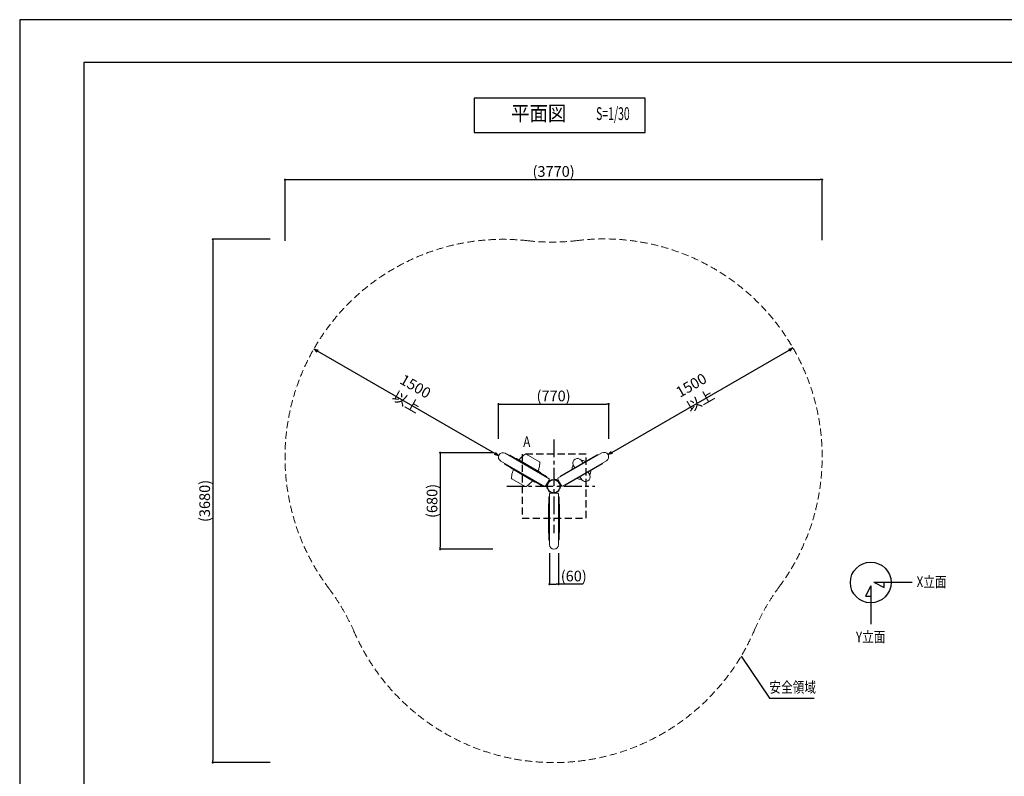
# Model space of a CAD drawing. Extents: x 0 to 12600, y 0 to 8910.
# Drawn here: x 0 to 6918, y 3592 to 8910 of the extents above; entities that cross this region are included whole.
import ezdxf
from ezdxf.enums import TextEntityAlignment as Align

# ---------------------------------------------------------------- set-up
doc = ezdxf.new("R2010")
doc.units = 0
doc.header["$LTSCALE"] = 10
doc.header["$MEASUREMENT"] = 0
doc.linetypes.add('CENTER', pattern=[2, 1.25, -0.25, 0.25, -0.25])
doc.linetypes.add('HIDDEN', pattern=[0.375, 0.25, -0.125])
doc.layers.get('0').update_dxf_attribs({"linetype": 'CONTINUOUS'})
doc.layers.get('DEFPOINTS').update_dxf_attribs({"color": 252, "linetype": 'CONTINUOUS'})
for name, color, linetype in [('D-BGD', 7, 'CONTINUOUS'), ('D-BGD-txt', 7, 'CONTINUOUS'), ('D-BMK', 30, 'CENTER'), ('D-STR-DIM', 7, 'CONTINUOUS'), ('D-STR-HTXT', 7, 'CONTINUOUS'), ('D-TTL', 30, 'CONTINUOUS'), ('D-TTL-FRAM', 30, 'CONTINUOUS'), ('D-TTL-TXT', 7, 'CONTINUOUS')]:
    doc.layers.add(name, color=color, linetype=linetype)
doc.layers.add('D-STR', color=1, linetype='CONTINUOUS', lineweight=15)
doc.styles.add('STYLE_0', font='romans.shx', dxfattribs={"width": 0.6, "bigfont": 'bigfont.shx'})
doc.styles.add('STYLE_2.5', font='romans.shx', dxfattribs={"width": 0.8, "height": 2.5, "bigfont": 'bigfont.shx'})
doc.styles.add('STYLE_3.5', font='romans.shx', dxfattribs={"width": 0.9, "height": 3.5, "bigfont": 'bigfont.shx'})
doc.dimstyles.new('S-30(矢印)', dxfattribs={"dimscale": 30, "dimtxt": 2.5, "dimasz": 1, "dimexe": 0, "dimexo": 2, "dimgap": 1, "dimtad": 1, "dimdec": 1, "dimrnd": 10, "dimdsep": 46, "dimtxsty": 'STYLE_0', "dimblk1": 'OPEN30', "dimblk2": 'OPEN30', "dimsah": 1, "dimcen": 0, "dimclrd": 256, "dimclre": 256, "dimclrt": 256, "dimadec": 0, "dimazin": 0, "dimtfac": 0.05, "dimtdec": 1, "dimtix": 1, "dimtmove": 1, "dimatfit": 3, "dimldrblk": 'NONE', "dimfxl": 1, "dimtolj": 1, "dimlwd": -1, "dimlwe": -1, "dimarcsym": 0})
doc.dimstyles.new('S-30-(xxx)', dxfattribs={"dimscale": 30, "dimtxt": 2.5, "dimasz": 0.5, "dimexe": 0, "dimexo": 2, "dimgap": 0, "dimtad": 1, "dimdec": 1, "dimrnd": 10, "dimdsep": 46, "dimtxsty": 'STYLE_0', "dimblk": 'DOT', "dimcen": 0, "dimclrd": 256, "dimclre": 256, "dimclrt": 256, "dimadec": 0, "dimazin": 0, "dimtfac": 0.05, "dimtdec": 1, "dimtix": 1, "dimtmove": 1, "dimatfit": 3, "dimldrblk": 'NONE', "dimfxl": 1, "dimtolj": 1, "dimlwd": -1, "dimlwe": -1, "dimarcsym": 0})

# ---------------------------------------------------------------- blocks, each defined once
blk = doc.blocks.new('_Open30')
at = {"color": 0, "linetype": 'ByBlock', "lineweight": -2}
for p, q in [((-1, 0.27), (0, 0)), ((0, 0), (-1, -0.27)), ((0, 0), (-1, 0))]:
    blk.add_line(p, q, dxfattribs=at)
blk = doc.blocks.new('*D14')
at = {"layer": 'D-STR-DIM', "transparency": 16777216}
blk.add_line((4160.3, 5868.1), (5407.4, 6588.1), dxfattribs=at)
at = {"layer": 'DEFPOINTS', "color": 0, "linetype": 'Continuous', "transparency": 16777216}
for p in [(5433.4, 6603.1, 48.9), (5433.4, 6603.1), (4134.3, 5853.1, 48.9)]:
    blk.add_point(p, dxfattribs=at)
at = {"layer": 'D-STR-DIM', "linetype": 'Continuous', "transparency": 16777216, "xscale": 30, "yscale": 30, "zscale": 30}
for p, rotation in [((5433.4, 6603.1), 29.99999999999823), ((4134.3, 5853.1), 209.9999999999983)]:
    blk.add_blockref('_Open30', p, dxfattribs=dict(at, rotation=rotation))
at = {"layer": 'D-STR-DIM', "linetype": 'Continuous', "transparency": 16777216, "insert": (4750.1, 6286.6), "char_height": 75, "attachment_point": 5, "rotation": 30, "style": 'STYLE_0'}
blk.add_mtext('\\A1;1500 以上', dxfattribs=at)
blk = doc.blocks.new('_None')
blk = doc.blocks.new('*D15')
at = {"layer": 'D-STR-DIM', "transparency": 16777216}
blk.add_line((3339.6, 5860.4), (2092.5, 6580.4), dxfattribs=at)
at = {"layer": 'DEFPOINTS', "color": 0, "linetype": 'Continuous', "transparency": 16777216}
for p in [(2066.6, 6595.4), (2069.5, 6600.4, 48.9), (3368.5, 5850.4, 48.9)]:
    blk.add_point(p, dxfattribs=at)
at = {"layer": 'D-STR-DIM', "linetype": 'Continuous', "transparency": 16777216, "xscale": 30, "yscale": 30, "zscale": 30}
for p, rotation in [((2066.6, 6595.4), 150.000000000005), ((3365.6, 5845.4), 330.0000000000049)]:
    blk.add_blockref('_Open30', p, dxfattribs=dict(at, rotation=rotation))
at = {"layer": 'D-STR-DIM', "linetype": 'Continuous', "transparency": 16777216, "insert": (2749.8, 6278.8), "char_height": 75, "attachment_point": 5, "rotation": 330, "style": 'STYLE_0'}
blk.add_mtext('\\A1;1500 以上', dxfattribs=at)
blk = doc.blocks.new('_DOT')
at = {"color": 0, "linetype": 'ByBlock'}
blk.add_line((-0.5, 0), (-1, 0), dxfattribs=at)
at = {"color": 0, "linetype": 'ByBlock', "const_width": 0.5}
blk.add_lwpolyline([(-0.25, 0, 1), (0.25, 0, 1)], format="xyb", close=True, dxfattribs=at)
blk = doc.blocks.new('*D16')
at = {"layer": 'D-STR-DIM', "transparency": 16777216}
for p, q in [((3364.2, 5964.9), (3364.2, 6208.3)), ((3379.2, 6208.3), (4123.6, 6208.3)), ((4138.6, 5964.9), (4138.6, 6208.3))]:
    blk.add_line(p, q, dxfattribs=at)
at = {"layer": 'DEFPOINTS', "color": 0, "linetype": 'Continuous', "transparency": 16777216}
for p in [(4138.6, 6208.3), (3364.2, 5904.9, 48.9), (4138.6, 5904.9, 48.9)]:
    blk.add_point(p, dxfattribs=at)
at = {"layer": 'D-STR-DIM', "linetype": 'Continuous', "transparency": 16777216, "xscale": 15, "yscale": 15, "zscale": 15, "rotation": 180}
blk.add_blockref('_DOT', (3364.2, 6208.3), dxfattribs=at)
at = {"layer": 'D-STR-DIM', "linetype": 'Continuous', "transparency": 16777216, "xscale": 15, "yscale": 15, "zscale": 15}
blk.add_blockref('_DOT', (4138.6, 6208.3), dxfattribs=at)
at = {"layer": 'D-STR-DIM', "linetype": 'Continuous', "transparency": 16777216, "insert": (3751.4, 6265.4), "char_height": 75, "attachment_point": 5, "style": 'STYLE_0'}
blk.add_mtext('\\A1;(770)', dxfattribs=at)
blk = doc.blocks.new('*D17')
at = {"layer": 'D-STR-DIM', "transparency": 16777216}
for p, q in [((3324, 5866.3), (2954.6, 5866.3)), ((2954.6, 5851.3), (2954.6, 5203.5)), ((3324, 5188.5), (2954.6, 5188.5))]:
    blk.add_line(p, q, dxfattribs=at)
at = {"layer": 'DEFPOINTS', "color": 0, "linetype": 'Continuous', "transparency": 16777216}
for p in [(3384, 5866.3, 48.9), (2954.6, 5188.5), (3384, 5188.5, 48.9)]:
    blk.add_point(p, dxfattribs=at)
at = {"layer": 'D-STR-DIM', "linetype": 'Continuous', "transparency": 16777216, "xscale": 15, "yscale": 15, "zscale": 15}
for p, rotation in [((2954.6, 5866.3), 90), ((2954.6, 5188.5), 270)]:
    blk.add_blockref('_DOT', p, dxfattribs=dict(at, rotation=rotation))
at = {"layer": 'D-STR-DIM', "linetype": 'Continuous', "transparency": 16777216, "insert": (2897.5, 5527.4), "char_height": 75, "attachment_point": 5, "rotation": 90, "style": 'STYLE_0'}
blk.add_mtext('\\A1;(680)', dxfattribs=at)
blk = doc.blocks.new('*D18')
at = {"layer": 'D-STR-DIM', "transparency": 16777216}
for p, q in [((1864.2, 7355.8), (1864.2, 7786.1)), ((1879.2, 7786.1), (5623.6, 7786.1)), ((5638.6, 7360.3), (5638.6, 7786.1))]:
    blk.add_line(p, q, dxfattribs=at)
at = {"layer": 'DEFPOINTS', "color": 0, "linetype": 'Continuous', "transparency": 16777216}
for p in [(5638.6, 7786.1), (1864.2, 7295.8, 48.9), (5638.6, 7300.3, 48.9)]:
    blk.add_point(p, dxfattribs=at)
at = {"layer": 'D-STR-DIM', "linetype": 'Continuous', "transparency": 16777216, "xscale": 15, "yscale": 15, "zscale": 15, "rotation": 180}
blk.add_blockref('_DOT', (1864.2, 7786.1), dxfattribs=at)
at = {"layer": 'D-STR-DIM', "linetype": 'Continuous', "transparency": 16777216, "xscale": 15, "yscale": 15, "zscale": 15}
blk.add_blockref('_DOT', (5638.6, 7786.1), dxfattribs=at)
at = {"layer": 'D-STR-DIM', "linetype": 'Continuous', "transparency": 16777216, "insert": (3751.4, 7843.2), "char_height": 75, "attachment_point": 5, "style": 'STYLE_0'}
blk.add_mtext('\\A1;(3770)', dxfattribs=at)
blk = doc.blocks.new('*D19')
at = {"layer": 'D-STR-DIM', "transparency": 16777216}
for p, q in [((1760.7, 7366.3), (1357, 7366.3)), ((1357, 7351.3), (1357, 3703.5)), ((1760.7, 3688.5), (1357, 3688.5))]:
    blk.add_line(p, q, dxfattribs=at)
at = {"layer": 'DEFPOINTS', "color": 0, "linetype": 'Continuous', "transparency": 16777216}
for p in [(1820.7, 7366.3, 48.9), (1357, 3688.5), (1820.7, 3688.5)]:
    blk.add_point(p, dxfattribs=at)
at = {"layer": 'D-STR-DIM', "linetype": 'Continuous', "transparency": 16777216, "xscale": 15, "yscale": 15, "zscale": 15}
for p, rotation in [((1357, 7366.3), 90), ((1357, 3688.5), 270)]:
    blk.add_blockref('_DOT', p, dxfattribs=dict(at, rotation=rotation))
at = {"layer": 'D-STR-DIM', "linetype": 'Continuous', "transparency": 16777216, "insert": (1299.9, 5527.4), "char_height": 75, "attachment_point": 5, "rotation": 90, "style": 'STYLE_0'}
blk.add_mtext('\\A1;(3680)', dxfattribs=at)
blk = doc.blocks.new('*D20')
at = {"layer": 'D-STR-DIM', "transparency": 16777216}
for p, q in [((3722, 5160.3), (3722, 4942.2)), ((3785.5, 5160.3), (3785.5, 4942.2)), ((3737, 4942.2), (3770.5, 4942.2)), ((3957.4, 4942.2), (3785.5, 4942.2))]:
    blk.add_line(p, q, dxfattribs=at)
at = {"layer": 'DEFPOINTS', "color": 0, "linetype": 'Continuous', "transparency": 16777216}
for p in [(3722, 5220.3, 48.9), (3785.5, 5220.3, 48.9), (3785.5, 4942.2)]:
    blk.add_point(p, dxfattribs=at)
at = {"layer": 'D-STR-DIM', "linetype": 'Continuous', "transparency": 16777216, "xscale": 15, "yscale": 15, "zscale": 15, "rotation": 180}
blk.add_blockref('_DOT', (3722, 4942.2), dxfattribs=at)
at = {"layer": 'D-STR-DIM', "linetype": 'Continuous', "transparency": 16777216, "xscale": 15, "yscale": 15, "zscale": 15}
blk.add_blockref('_DOT', (3785.5, 4942.2), dxfattribs=at)
at = {"layer": 'D-STR-DIM', "linetype": 'Continuous', "transparency": 16777216, "insert": (3893.1, 4999.4), "char_height": 75, "attachment_point": 5, "style": 'STYLE_0'}
blk.add_mtext('\\A1;(60)', dxfattribs=at)

msp = doc.modelspace()

# ---------------------------------------------------------------- linework, layer by layer
at = {"layer": 'D-BGD', "color": 104, "linetype": 'HIDDEN', "ltscale": 20, "elevation": 48.94}
msp.add_lwpolyline([(3529.95, 5407.1), (3979.95, 5407.1), (3979.95, 5857.1), (3529.95, 5857.1)], close=True, dxfattribs=at)
at = {"layer": 'D-BMK', "ltscale": 10}
for p, q in [((3752.21, 5959.32, 48.94), (3752.21, 5302.1, 48.94)), ((3424, 5630.7, 48.94), (4041.07, 5630.7, 48.94))]:
    msp.add_line(p, q, dxfattribs=at)
at = {"layer": 'D-STR', "linetype": 'Continuous', "lineweight": 0}
for p, q in [((3439.88, 5847.05, 48.94), (3439.37, 5846.17, 48.94)), ((3702.68, 5698.99, 48.94), (3444.22, 5848.21, 48.94)), ((3491.35, 5824.64, 48.94), (3658.7, 5728.02, 48.94)), ((3559, 5856.21, 48.94), (3652.22, 5802.4, 48.94)), ((4058.63, 5850.92, 48.94), (3800.17, 5701.69, 48.94)), ((4062.97, 5849.75, 48.94), (4063.48, 5848.87, 48.94)), ((3407.11, 5790.3, 48.94), (3407.62, 5791.18, 48.94)), ((3408.27, 5785.96, 48.94), (3666.74, 5636.74, 48.94)), ((3619.61, 5660.31, 48.94), (3452.25, 5756.93, 48.94)), ((3836.11, 5639.44, 48.94), (4094.58, 5788.66, 48.94)), ((3890.51, 5775.09, 48.94), (3899.99, 5759.32, 48.94)), ((3958.82, 5793.29, 48.94), (3949.9, 5809.38, 48.94)), ((3957.45, 5792.5, 48.94), (3951.27, 5803.2, 48.94)), ((4095.74, 5793, 48.94), (4095.23, 5793.88, 48.94)), ((3551.95, 5628.73, 48.94), (3458.74, 5682.55, 48.94)), ((3703.84, 5694.65, 48.94), (3703.34, 5693.77, 48.94)), ((3709.46, 5653.57, 48.94), (3722.11, 5679.52, 48.94)), ((3743.66, 5679.16, 48.94), (3743.9, 5679.2, 48.94)), ((3743.9, 5679.2, 48.94), (3744.73, 5674.51, 48.94)), ((3744.49, 5674.47, 48.94), (3744.73, 5674.51, 48.94)), ((3759.32, 5680.14, 48.94), (3758.49, 5675.45, 48.94)), ((3780.74, 5682.22, 48.94), (3793.39, 5656.28, 48.94)), ((3799.01, 5697.35, 48.94), (3799.51, 5696.47, 48.94)), ((3935.93, 5697.07, 48.94), (3944.85, 5680.98, 48.94)), ((3937.3, 5697.86, 48.94), (3943.48, 5687.15, 48.94)), ((3999.57, 5719.54, 48.94), (3993.39, 5730.24, 48.94)), ((4004.23, 5715.26, 48.94), (3994.76, 5731.03, 48.94)), ((3671.08, 5637.9, 48.94), (3671.59, 5638.78, 48.94)), ((3693.32, 5629.64, 48.94), (3709.46, 5653.57, 48.94)), ((3701.24, 5640.84, 48.94), (3700.97, 5640.99, 48.94)), ((3703.43, 5644.63, 48.94), (3701.24, 5640.84, 48.94)), ((3706.05, 5613.63, 48.94), (3705.96, 5613.86, 48.94)), ((3706.05, 5613.63, 48.94), (3710.52, 5615.26, 48.94)), ((3710.52, 5615.26, 48.94), (3710.44, 5615.49, 48.94)), ((3717.94, 5669.76, 48.94), (3714.19, 5663.27, 48.94)), ((3717.94, 5669.76, 48.94), (3717.48, 5670.03, 48.94)), ((3785.04, 5670.74, 48.94), (3786.05, 5671.32, 48.94)), ((3785.04, 5670.74, 48.94), (3801.74, 5641.81, 48.94)), ((3793.39, 5656.28, 48.94), (3809.53, 5632.35, 48.94)), ((3794.12, 5615.89, 48.94), (3797.02, 5614.84, 48.94)), ((3801.74, 5641.81, 48.94), (3802.75, 5642.4, 48.94)), ((3831.77, 5640.6, 48.94), (3831.26, 5641.48, 48.94)), ((3714.35, 5599.25, 48.94), (3717.99, 5602.31, 48.94)), ((3714.51, 5599.06, 48.94), (3714.35, 5599.25, 48.94)), ((3717.76, 5553.66, 48.94), (3717.76, 5255.21, 48.94)), ((3718.15, 5602.12, 48.94), (3717.99, 5602.31, 48.94)), ((3720.93, 5556.84, 48.94), (3721.95, 5556.84, 48.94)), ((3721.95, 5556.84, 48.94), (3721.95, 5252.04, 48.94)), ((3722.02, 5547.38, 48.94), (3721.95, 5547.38, 48.94)), ((3753.77, 5582.24, 48.94), (3724.97, 5580.22, 48.94)), ((3735.5, 5581.48, 48.94), (3743.01, 5581.48, 48.94)), ((3735.5, 5581.48, 48.94), (3735.5, 5580.96, 48.94)), ((3782.56, 5580.22, 48.94), (3753.77, 5582.24, 48.94)), ((3764.52, 5581.48, 48.94), (3768.91, 5581.48, 48.94)), ((3768.91, 5581.48, 48.94), (3768.91, 5581.18, 48.94)), ((3786.46, 5556.84, 48.94), (3785.52, 5556.84, 48.94)), ((3786.42, 5602.31, 48.94), (3786.26, 5602.12, 48.94)), ((3790.06, 5599.25, 48.94), (3786.42, 5602.31, 48.94)), ((3789.64, 5255.21, 48.94), (3789.64, 5553.66, 48.94)), ((3790.06, 5599.25, 48.94), (3789.9, 5599.06, 48.94)), ((3714.6, 5307.81, 48.94), (3714.6, 5501.06, 48.94)), ((3792.79, 5501.06, 48.94), (3792.79, 5307.81, 48.94)), ((3722.02, 5261.49, 48.94), (3721.95, 5261.49, 48.94)), ((3720.93, 5252.04, 48.94), (3721.95, 5252.04, 48.94)), ((3786.46, 5252.04, 48.94), (3785.52, 5252.04, 48.94))]:
    msp.add_line(p, q, dxfattribs=at)
at = {"layer": 'D-STR'}
for p, q in [((3949.44, 5804.44, 48.94), (3944.36, 5813.5, 48.94)), ((3901.36, 5760.11, 48.94), (3889.71, 5781.95, 48.94)), ((3943.48, 5687.15, 48.94), (3950.38, 5676.85, 48.94)), ((3999.57, 5719.54, 48.94), (4005.04, 5708.41, 48.94))]:
    msp.add_line(p, q, dxfattribs=at)
at = {"layer": 'D-STR', "color": 7, "linetype": 'HIDDEN', "ltscale": 20, "elevation": 48.94}
msp.add_lwpolyline([(2348.9, 4609.86, 0.6585346), (5163.23, 4620.56, -0.0588205), (5337.92, 4925.82, 0.6585346), (3921.49, 7357.75, -0.0588205), (3569.79, 7356.41, 0.6585346), (2171.89, 4913.78, -0.0588205)], format="xyb", close=True, dxfattribs=at)
at = {"layer": 'D-STR', "linetype": 'Continuous', "lineweight": 0, "elevation": 48.94}
for points in [[(3720.85, 5683.66), (3411.87, 5862.05, 1), (3380.12, 5807.05), (3689.1, 5628.67)], [(3813.75, 5631.37), (4122.73, 5809.76, 1), (4090.98, 5864.75), (3782, 5686.36)], [(3887.73, 5774.98, 0.1048174), (3880.77, 5748.22)], [(3722.02, 5577.05), (3722.02, 5220.29, 1), (3785.52, 5220.29), (3785.52, 5577.05)]]:
    msp.add_lwpolyline(points, format="xyb", dxfattribs=at)
at = {"layer": 'D-STR', "linetype": 'Continuous', "lineweight": 0}
msp.add_circle((3752.21, 5630.7, 48.94), 44.45, dxfattribs=at)
for centre, radius, start, end in [((3442.63, 5845.46, 48.94), 3.17, 60, 150), ((3485.82, 5831.53, 48.94), 6.35, 240, 272.013899), ((3486.82, 5802.97, 48.94), 22.22, 79.585873, 92.013899), ((3490.55, 5823.27, 48.94), 1.59, 60, 79.585873), ((3683.32, 5668.67, 48.94), 228.6, 138.617161, 140.154269), ((3543.67, 5798.92, 48.94), 38.1, 125.788364, 148.160849), ((3683.32, 5668.67, 48.94), 228.6, 133.245375, 135.370776), ((3547.74, 5820.96, 48.94), 25.4, 115.315612, 147.951111), ((3683.32, 5668.67, 48.94), 228.6, 128.524119, 130.106262), ((3553.78, 5839.32, 48.94), 15.24, 103.953296, 150.306904), ((3683.32, 5668.67, 48.94), 228.6, 125.004602, 125.878047), ((3555.83, 5850.72, 48.94), 6.35, 60, 125.004602), ((3918.8, 5794.67, 48.94), 31.75, 36.37937, 203.620606), ((3941.8, 5811.62, 48.94), 3.17, 18.743727, 36.37937), ((3951.28, 5810.15, 48.94), 1.59, 86.553806, 209), ((3947.37, 5745.18, 48.94), 66.68, 62.61883, 86.553806), ((4060.22, 5848.17, 48.94), 3.17, 30, 120), ((3409.86, 5788.71, 48.94), 3.17, 150, 240), ((3443.53, 5758.28, 48.94), 6.35, 27.986101, 60), ((3468.76, 5771.68, 48.94), 22.23, 207.986101, 220.414127), ((3453.05, 5758.31, 48.94), 1.59, 220.414127, 240), ((3500.69, 5724.48, 48.94), 38.1, 151.839151, 174.211636), ((3683.32, 5668.66, 48.94), 228.6, 159.845731, 161.382839), ((3427.64, 5816.28, 48.94), 228.6, 339.845731, 341.382839), ((3610.26, 5760.47, 48.94), 38.1, 331.839151, 354.211636), ((3427.64, 5816.28, 48.94), 228.6, 344.629224, 346.754625), ((3627.32, 5775.02, 48.94), 25.4, 332.048889, 4.684388), ((3649.04, 5796.9, 48.94), 6.35, 354.995398, 60), ((3427.64, 5816.28, 48.94), 228.6, 349.893738, 351.475881), ((3640.19, 5789.43, 48.94), 15.24, 329.693096, 16.046704), ((3427.64, 5816.28, 48.94), 228.6, 354.121953, 354.995398), ((3889.15, 5774.27, 48.94), 1.59, 31, 153.446194), ((3892.62, 5783.22, 48.94), 3.17, 203.62063, 221.256273), ((3949.07, 5801.93, 48.94), 2.54, 30, 83.317457), ((4092.99, 5791.41, 48.94), 3.17, 300, 30), ((3470.76, 5695.52, 48.94), 15.24, 149.693096, 196.046704), ((3461.91, 5688.05, 48.94), 6.35, 174.995398, 240), ((3683.32, 5668.66, 48.94), 228.6, 174.121953, 174.995398), ((3683.32, 5668.66, 48.94), 228.6, 169.893738, 171.475881), ((3483.64, 5709.93, 48.94), 25.4, 152.048889, 184.684388), ((3683.32, 5668.66, 48.94), 228.6, 164.629224, 166.754625), ((3657.91, 5726.64, 48.94), 1.59, 40.414127, 60), ((3642.2, 5713.26, 48.94), 22.22, 27.986101, 40.414127), ((3667.43, 5726.67, 48.94), 6.35, 207.986101, 240), ((3701.09, 5696.24, 48.94), 3.17, 330, 60), ((3719.26, 5680.91, 48.94), 3.17, 334, 60), ((3783.59, 5683.61, 48.94), 3.17, 120, 206), ((3801.76, 5698.94, 48.94), 3.17, 120, 210), ((3947.37, 5745.18, 48.94), 66.68, 242.61883, 266.553806), ((3943.46, 5680.21, 48.94), 1.59, 266.553806, 29), ((3952.94, 5678.74, 48.94), 3.17, 198.743727, 216.37937), ((3975.95, 5695.68, 48.94), 31.75, 216.37937, 23.620626), ((4005.59, 5716.08, 48.94), 1.59, 211, 333.446194), ((4002.13, 5707.13, 48.94), 3.17, 23.62063, 41.256273), ((3947.37, 5745.18, 48.94), 66.68, 333.446194, 357.38117), ((3555.13, 5634.23, 48.94), 6.35, 240, 305.004602), ((3427.64, 5816.28, 48.94), 228.6, 305.004602, 305.878047), ((3557.17, 5645.63, 48.94), 15.24, 283.953296, 330.306904), ((3427.64, 5816.28, 48.94), 228.6, 308.524119, 310.106262), ((3563.21, 5663.98, 48.94), 25.4, 295.315612, 327.951111), ((3427.64, 5816.28, 48.94), 228.6, 313.245375, 315.370776), ((3567.29, 5686.03, 48.94), 38.1, 305.788364, 328.160849), ((3427.64, 5816.28, 48.94), 228.6, 318.617161, 320.154269), ((3620.4, 5661.68, 48.94), 1.59, 240, 259.585873), ((3624.13, 5681.98, 48.94), 22.23, 259.585873, 272.013899), ((3625.14, 5653.42, 48.94), 6.35, 60, 92.013899), ((3668.33, 5639.49, 48.94), 3.17, 240, 330), ((3690.68, 5631.42, 48.94), 3.17, 240, 326), ((3752.21, 5630.7, 48.94), 49.21, 157.448848, 176.856166), ((3752.21, 5630.7, 48.94), 49.21, 123.143834, 143.907461), ((3750.77, 5631.67, 48.94), 49.21, 2.773972, 57.226028), ((3812.17, 5634.12, 48.94), 3.17, 214, 300), ((3834.52, 5642.19, 48.94), 3.17, 210, 300), ((3720.93, 5553.66, 48.94), 3.17, 90, 180), ((3725.19, 5577.05, 48.94), 3.17, 94, 180), ((3752.21, 5630.7, 48.94), 49.21, 243.143834, 263.907461), ((3752.21, 5630.7, 48.94), 49.21, 277.448848, 296.856166), ((3782.34, 5577.05, 48.94), 3.17, 0, 86), ((3786.46, 5553.66, 48.94), 3.17, 0, 90), ((3716.19, 5501.06, 48.94), 1.59, 160.414127, 180), ((3735.63, 5494.14, 48.94), 22.22, 147.986101, 160.414127), ((3711.41, 5509.29, 48.94), 6.35, 327.986101, 0), ((3795.99, 5509.29, 48.94), 6.35, 180, 212.013899), ((3771.76, 5494.14, 48.94), 22.22, 19.585873, 32.013899), ((3791.2, 5501.06, 48.94), 1.59, 0, 19.585873), ((3716.19, 5307.81, 48.94), 1.59, 180, 199.585873), ((3735.63, 5314.73, 48.94), 22.23, 199.585873, 212.013899), ((3711.41, 5299.58, 48.94), 6.35, 0, 32.013899), ((3795.99, 5299.58, 48.94), 6.35, 147.986101, 180), ((3771.76, 5314.73, 48.94), 22.23, 327.986101, 340.414127), ((3791.2, 5307.81, 48.94), 1.59, 340.414127, 0), ((3720.93, 5255.21, 48.94), 3.17, 180, 270), ((3786.46, 5255.21, 48.94), 3.17, 270, 0)]:
    msp.add_arc(centre, radius, start, end, dxfattribs=at)
at = {"layer": 'D-STR'}
for centre, radius, start, end in [((3750.19, 5636.08, 48.94), 43.62, 98.599709, 124.798255), ((3751.16, 5632.8, 48.94), 43.33, 54.215558, 80.159953), ((3753.03, 5637.17, 48.94), 43.45, 55.699467, 81.633669), ((3747.88, 5630.04, 48.94), 45.06, 175.657754, 201.239782), ((3759.36, 5630.29, 48.94), 40.83, 337.541883, 5.53989), ((3751.21, 5629.49, 48.94), 47.82, 219.687146, 243.73045), ((3756.89, 5624.8, 48.94), 41.94, 294.703591, 322.304945)]:
    msp.add_arc(centre, radius, start, end, dxfattribs=at)
msp.add_ellipse((3516.7, 5824.15, 48.94), major_axis=(-5.62, -5.95), ratio=0.2142798, start_param=9.8462649, end_param=9.9724176, dxfattribs=at)
at = {"layer": 'D-STR-HTXT', "linetype": 'Continuous'}
for p, q in [((5979.88, 4929.8), (5942.93, 4858.37)), ((5979.88, 4929.8), (5979.88, 4661.81)), ((6002.51, 4955.78), (6270.51, 4955.78)), ((6002.51, 4955.78), (6073.95, 4918.83)), ((6073.95, 4918.83), (6073.95, 4955.78)), ((5942.93, 4858.37), (5979.88, 4858.37))]:
    msp.add_line(p, q, dxfattribs=at)
at = {"layer": 'D-STR-HTXT', "elevation": 48.94}
msp.add_lwpolyline([(5070.38, 4437.48), (5267.51, 4140.77), (5583.02, 4140.77)], dxfattribs=at)
at = {"layer": 'D-STR-HTXT', "linetype": 'Continuous'}
msp.add_circle((5979.88, 4954.11), 143.09, dxfattribs=at)
at = {"layer": 'D-TTL'}
msp.add_lwpolyline([(450, 300), (12300, 300), (12300, 8610), (450, 8610)], close=True, dxfattribs=at)
at = {"layer": 'D-TTL-FRAM', "linetype": 'ByBlock'}
msp.add_lwpolyline([(3194.04, 8118.02), (4394.04, 8118.02), (4394.04, 8358.02), (3194.04, 8358.02)], close=True, dxfattribs=at)
at = {"layer": 'DEFPOINTS', "linetype": 'Continuous'}
msp.add_lwpolyline([(0, 0), (12600, 0), (12600, 8910), (0, 8910)], close=True, dxfattribs=at)

# ---------------------------------------------------------------- texts
at = {"layer": 'D-BGD-txt', "style": 'STYLE_2.5', "width": 0.8}
msp.add_text('A', height=75, dxfattribs=at).set_placement((3538.21, 5883.63, 48.94), align=Align.BOTTOM_LEFT)
at = {"layer": 'D-STR-HTXT', "linetype": 'Continuous', "style": 'STYLE_2.5', "width": 0.8}
msp.add_text('X立面', height=75, dxfattribs=at).set_placement((6302.02, 4959.24), align=Align.MIDDLE_LEFT)
msp.add_text('Y立面', height=75, dxfattribs=at).set_placement((5979.53, 4609.06), align=Align.TOP_CENTER)
at = {"layer": 'D-STR-HTXT', "style": 'STYLE_2.5', "width": 0.8}
msp.add_text('安全領域', height=75, dxfattribs=at).set_placement((5268.04, 4156.49, 48.94), align=Align.BOTTOM_LEFT)
at = {"layer": 'D-TTL-TXT', "linetype": 'Continuous'}
for s, height, style, width, p in [('平面図', 105, 'STYLE_3.5', 0.9, (3646.89, 8238.02, -2317.11)), ('S=1/30', 90, 'STYLE_0', 0.6, (4168.1, 8238.02, -2317.11))]:
    msp.add_text(s, height=height, dxfattribs=dict(at, style=style, width=width)).set_placement(p, align=Align.MIDDLE)

# ---------------------------------------------------------------- dimensions: what is measured, and where the dimension line sits
at = {"layer": 'D-STR-DIM', "linetype": 'Continuous'}
for base, p1, p2, picture, middle in [((5638.5995, 7786.0814), (1864.2494, 7295.7794, 48.9376), (5638.5995, 7300.3282, 48.9376), '*D18', (3751.4244, 7843.2242)), ((4138.6006, 6208.2828), (3364.2494, 5904.9143, 48.9376), (4138.6006, 5904.9143, 48.9376), '*D16', (3751.425, 6265.4256))]:
    dim = msp.add_linear_dim(base=base, p1=p1, p2=p2, dimstyle='S-30-(xxx)', override={"dimpost": '(<>)'}, dxfattribs=at)
    dim.commit()
    dim.dimension.update_dxf_attribs({"geometry": picture, "text_midpoint": middle})
for base, p1, p2, picture, middle in [((1357, 3688.54), (1820.73, 7366.3, 48.94), (1820.73, 3688.54), '*D19', (1299.86, 5527.42)), ((2954.6, 5188.54), (3383.98, 5866.3, 48.94), (3383.98, 5188.54, 48.94), '*D17', (2897.46, 5527.42))]:
    dim = msp.add_linear_dim(base=base, p1=p1, p2=p2, angle=90, dimstyle='S-30-(xxx)', override={"dimpost": '(<>)'}, dxfattribs=at)
    dim.commit()
    dim.dimension.update_dxf_attribs({"geometry": picture, "text_midpoint": middle})
for p1, p2, distance, picture, middle in [((3368.5, 5850.42, 48.94), (2069.46, 6600.42, 48.94), 5.82, '*D15', (2749.82, 6278.84)), ((4134.35, 5853.13, 48.94), (5433.39, 6603.13, 48.94), 0, '*D14', (4750.12, 6286.58))]:
    dim = msp.add_aligned_dim(p1=p1, p2=p2, distance=distance, text='<> 以上', dimstyle='S-30(矢印)', override={"dimse1": 1, "dimse2": 1}, dxfattribs=at)
    dim.commit()
    dim.dimension.update_dxf_attribs({"geometry": picture, "text_midpoint": middle})
dim = msp.add_linear_dim(base=(3785.52, 4942.24), p1=(3722.02, 5220.29, 48.94), p2=(3785.52, 5220.29, 48.94), dimstyle='S-30-(xxx)', override={"dimpost": '(<>)'}, dxfattribs=at)
dim.commit()
dim.dimension.update_dxf_attribs({"geometry": '*D20', "text_midpoint": (3893.09, 4915.69), "dimtype": 160})

doc.saveas('drawing.dxf')
